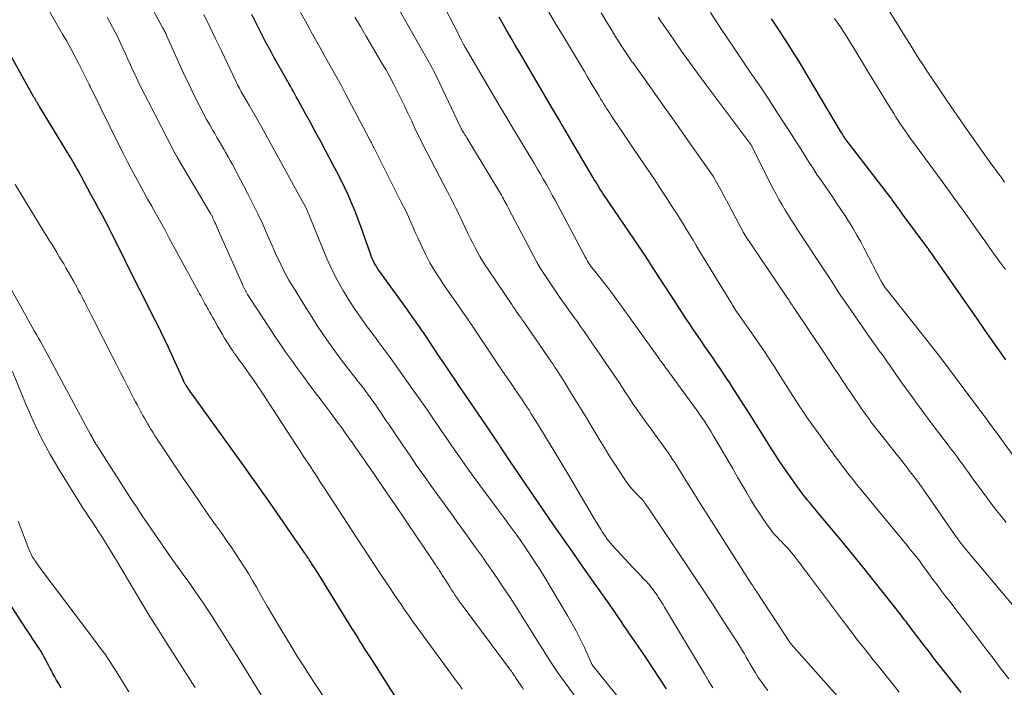
# Model space of a CAD drawing. Units: feet. Extents: x 1920000 to 1925000, y 496071 to 500012.
# Drawn here: x 1920913 to 1921046, y 496764 to 496854 of the extents above; entities that cross this region are included whole.
import ezdxf

# ---------------------------------------------------------------- set-up
doc = ezdxf.new("R2010")
doc.units = ezdxf.units.FT
doc.header["$LTSCALE"] = 100
doc.header["$MEASUREMENT"] = 0
doc.layers.add('CONTOUR INDEX', color=32, linetype='Continuous', lineweight=25)
doc.layers.add('CONTOUR INTERMEDIATE', color=40, linetype='Continuous', lineweight=15)

msp = doc.modelspace()

# ---------------------------------------------------------------- linework, layer by layer
at = {"layer": 'CONTOUR INDEX', "flags": 128}
for points, elevation in [([(1921000.39, 496763.7), (1920999.45, 496765.16), (1920998.5, 496766.6), (1920997.53, 496768.04), (1920996.55, 496769.47), (1920995.3, 496771.27), (1920994.93, 496771.8), (1920994.57, 496772.32), (1920994.22, 496772.85), (1920993.86, 496773.37), (1920993.51, 496773.9), (1920993.15, 496774.42), (1920992.78, 496774.94), (1920992.42, 496775.47), (1920992.37, 496775.53), (1920991.98, 496776.09), (1920991.59, 496776.64), (1920991.2, 496777.19), (1920990.81, 496777.74), (1920988.97, 496780.33), (1920987.67, 496782.18), (1920986.37, 496784.03), (1920985.08, 496785.89), (1920983.8, 496787.76), (1920979.24, 496794.42), (1920979.09, 496794.65), (1920978.94, 496794.87), (1920978.79, 496795.1), (1920978.64, 496795.32), (1920978.53, 496795.49), (1920978.44, 496795.64), (1920978.35, 496795.78), (1920978.26, 496795.92), (1920978.17, 496796.06), (1920978.08, 496796.2), (1920977.99, 496796.34), (1920977.9, 496796.48), (1920977.8, 496796.62), (1920977.79, 496796.64), (1920977.68, 496796.79), (1920977.58, 496796.94), (1920977.48, 496797.09), (1920977.38, 496797.24), (1920975.8, 496799.55), (1920974.92, 496800.86), (1920974.03, 496802.16), (1920973.14, 496803.47), (1920972.25, 496804.78), (1920971.91, 496805.27), (1920971.08, 496806.51), (1920970.24, 496807.74), (1920969.41, 496808.98), (1920968.58, 496810.22), (1920967.45, 496811.92), (1920967.19, 496812.31), (1920966.92, 496812.69), (1920966.66, 496813.08), (1920966.39, 496813.47), (1920966.12, 496813.85), (1920965.85, 496814.23), (1920965.57, 496814.61), (1920965.3, 496814.99), (1920961.48, 496820.24), (1920961.29, 496820.51), (1920961.12, 496820.79), (1920960.95, 496821.08), (1920960.79, 496821.37), (1920960.65, 496821.67), (1920960.52, 496821.97), (1920960.39, 496822.27), (1920960.28, 496822.58), (1920958.97, 496826.29), (1920958.57, 496827.37), (1920958.15, 496828.45), (1920957.71, 496829.51), (1920957.24, 496830.56), (1920956.75, 496831.6), (1920956.24, 496832.64), (1920955.72, 496833.67), (1920955.19, 496834.69), (1920954.22, 496836.5), (1920953.53, 496837.79), (1920952.84, 496839.07), (1920952.14, 496840.36), (1920951.44, 496841.64), (1920950.43, 496843.49), (1920950.23, 496843.85), (1920950.03, 496844.21), (1920949.83, 496844.57), (1920949.63, 496844.92), (1920949.42, 496845.28), (1920949.22, 496845.64), (1920949.02, 496846), (1920948.81, 496846.36), (1920947.19, 496849.23), (1920946.8, 496849.94), (1920946.41, 496850.65), (1920946.03, 496851.37), (1920945.66, 496852.08), (1920945.29, 496852.81), (1920944.93, 496853.53), (1920944.56, 496854.25), (1920944.2, 496854.97)], 860), ([(1921040.31, 496763.19), (1921039.22, 496764.55), (1921038.13, 496765.91), (1921037.42, 496766.81), (1921036.7, 496767.73), (1921035.99, 496768.65), (1921035.28, 496769.57), (1921034.57, 496770.5), (1921033.5, 496771.92), (1921033.33, 496772.14), (1921033.16, 496772.35), (1921033, 496772.57), (1921032.83, 496772.79), (1921032.66, 496773.01), (1921032.49, 496773.23), (1921032.33, 496773.44), (1921032.16, 496773.66), (1921028.51, 496778.27), (1921027.15, 496779.98), (1921025.78, 496781.68), (1921024.39, 496783.37), (1921023, 496785.05), (1921020.84, 496787.62), (1921020.52, 496788.01), (1921020.19, 496788.4), (1921019.87, 496788.79), (1921019.55, 496789.18), (1921019.23, 496789.58), (1921018.91, 496789.98), (1921018.61, 496790.38), (1921018.31, 496790.79), (1921017.35, 496792.13), (1921016.59, 496793.22), (1921015.84, 496794.31), (1921015.11, 496795.42), (1921014.39, 496796.54), (1921014.15, 496796.93), (1921013.32, 496798.24), (1921012.49, 496799.56), (1921011.65, 496800.87), (1921010.82, 496802.18), (1921009.28, 496804.6), (1921008.94, 496805.12), (1921008.6, 496805.64), (1921008.26, 496806.15), (1921007.92, 496806.67), (1921007.57, 496807.18), (1921007.22, 496807.7), (1921006.87, 496808.21), (1921006.52, 496808.72), (1921005.59, 496810.06), (1921005.07, 496810.81), (1921004.56, 496811.55), (1921004.06, 496812.3), (1921003.55, 496813.05), (1921003.05, 496813.8), (1921002.55, 496814.56), (1921002.05, 496815.31), (1921001.56, 496816.07), (1920998.08, 496821.43), (1920997.9, 496821.71), (1920997.72, 496821.98), (1920997.54, 496822.25), (1920997.36, 496822.53), (1920997.18, 496822.8), (1920997, 496823.07), (1920996.81, 496823.34), (1920996.63, 496823.61), (1920991.98, 496830.46), (1920991.77, 496830.77), (1920991.57, 496831.07), (1920991.37, 496831.39), (1920991.18, 496831.7), (1920990.99, 496832.01), (1920990.79, 496832.33), (1920990.6, 496832.64), (1920990.42, 496832.96), (1920987.11, 496838.57), (1920986.99, 496838.77), (1920986.86, 496838.98), (1920986.74, 496839.19), (1920986.62, 496839.4), (1920986.49, 496839.6), (1920986.37, 496839.81), (1920986.25, 496840.02), (1920986.12, 496840.23), (1920985.83, 496840.71), (1920985.57, 496841.16), (1920985.3, 496841.62), (1920985.03, 496842.07), (1920984.77, 496842.52), (1920981.1, 496848.79), (1920980.5, 496849.82), (1920979.9, 496850.84), (1920979.3, 496851.87), (1920978.7, 496852.89), (1920977.7, 496854.62)], 880), ([(1921046.35, 496808.24), (1921045.39, 496809.61), (1921044.43, 496810.99), (1921043.47, 496812.36), (1921042.52, 496813.73), (1921037.92, 496820.33), (1921037.65, 496820.72), (1921037.38, 496821.11), (1921037.11, 496821.5), (1921036.83, 496821.88), (1921036.45, 496822.42), (1921036.37, 496822.54), (1921036.29, 496822.66), (1921036.2, 496822.78), (1921036.12, 496822.9), (1921036.03, 496823.01), (1921035.94, 496823.13), (1921035.86, 496823.25), (1921035.77, 496823.36), (1921032.37, 496827.98), (1921032.13, 496828.31), (1921031.89, 496828.64), (1921031.65, 496828.97), (1921031.4, 496829.3), (1921030.94, 496829.92), (1921030.93, 496829.94), (1921030.92, 496829.96), (1921030.91, 496829.97), (1921030.89, 496829.99), (1921030.84, 496830.08), (1921030.78, 496830.17), (1921024.55, 496838.24), (1921024.49, 496838.32), (1921024.35, 496838.55), (1921024.29, 496838.65), (1921024.23, 496838.76), (1921024.16, 496838.86), (1921024.1, 496838.97), (1921018.68, 496848.07), (1921018.12, 496849), (1921017.55, 496849.91), (1921016.97, 496850.82), (1921016.38, 496851.73), (1921015.79, 496852.63), (1921015.19, 496853.53), (1921014.59, 496854.42)], 900), ([(1920963.84, 496762.32), (1920962.7, 496764.12), (1920960.53, 496767.52), (1920960.18, 496768.07), (1920959.83, 496768.62), (1920959.48, 496769.16), (1920959.13, 496769.71), (1920958.79, 496770.26), (1920958.45, 496770.81), (1920958.1, 496771.36), (1920957.76, 496771.91), (1920954.14, 496777.79), (1920953.82, 496778.3), (1920953.51, 496778.8), (1920953.19, 496779.3), (1920952.87, 496779.8), (1920952.48, 496780.4), (1920952.35, 496780.6), (1920952.22, 496780.79), (1920952.1, 496780.98), (1920951.97, 496781.18), (1920951.86, 496781.34), (1920951.79, 496781.45), (1920951.71, 496781.57), (1920951.64, 496781.68), (1920951.56, 496781.79), (1920951.49, 496781.9), (1920951.41, 496782.01), (1920951.34, 496782.13), (1920951.26, 496782.24), (1920946.22, 496789.5), (1920945.51, 496790.52), (1920944.79, 496791.54), (1920944.07, 496792.55), (1920943.34, 496793.57), (1920936.1, 496803.61), (1920935.95, 496803.82), (1920935.8, 496804.03), (1920935.66, 496804.24), (1920935.51, 496804.45), (1920935.3, 496804.74), (1920935.26, 496804.81), (1920935.21, 496804.88), (1920935.17, 496804.95), (1920935.14, 496805.02), (1920935.09, 496805.11), (1920935.05, 496805.19), (1920935.01, 496805.27), (1920934.97, 496805.35), (1920932.9, 496809.9), (1920932.42, 496810.94), (1920931.92, 496811.98), (1920931.42, 496813.01), (1920930.9, 496814.03), (1920930.38, 496815.06), (1920929.86, 496816.08), (1920929.34, 496817.11), (1920928.82, 496818.13), (1920925.26, 496825.27), (1920925.21, 496825.36), (1920925.16, 496825.46), (1920925.11, 496825.56), (1920925.06, 496825.66), (1920925.01, 496825.76), (1920924.96, 496825.85), (1920924.91, 496825.95), (1920924.86, 496826.05), (1920923.95, 496827.76), (1920923.44, 496828.72), (1920922.92, 496829.67), (1920922.41, 496830.62), (1920921.9, 496831.58), (1920920.66, 496833.85), (1920920.49, 496834.16), (1920920.32, 496834.47), (1920920.14, 496834.78), (1920919.97, 496835.09), (1920919.79, 496835.4), (1920919.61, 496835.71), (1920919.43, 496836.01), (1920919.24, 496836.32), (1920915.44, 496842.54), (1920915.34, 496842.7), (1920915.24, 496842.86), (1920915.15, 496843.02), (1920915.05, 496843.18), (1920914.96, 496843.34), (1920914.87, 496843.5), (1920914.78, 496843.66), (1920914.68, 496843.82), (1920911.25, 496849.97)], 840), ([(1920918.38, 496763.79), (1920918, 496764.44), (1920917.75, 496764.89), (1920917.5, 496765.33), (1920917.26, 496765.78), (1920917.02, 496766.22), (1920916.88, 496766.47), (1920916.71, 496766.8), (1920916.54, 496767.12), (1920916.37, 496767.45), (1920916.2, 496767.77), (1920916.04, 496768.07), (1920915.94, 496768.25), (1920915.85, 496768.42), (1920915.75, 496768.59), (1920915.64, 496768.76), (1920915.54, 496768.93), (1920915.43, 496769.1), (1920915.32, 496769.27), (1920915.21, 496769.43), (1920914.84, 496769.97), (1920914.55, 496770.41), (1920914.26, 496770.85), (1920913.97, 496771.28), (1920913.68, 496771.72), (1920910.68, 496776.31)], 820)]:
    msp.add_lwpolyline(points, dxfattribs=dict(at, elevation=elevation))
at = {"layer": 'CONTOUR INTERMEDIATE', "flags": 128}
for points, elevation in [([(1920972.71, 496763.63), (1920972.36, 496764.13), (1920972, 496764.62), (1920966.61, 496772), (1920966.25, 496772.5), (1920965.88, 496773.01), (1920965.52, 496773.52), (1920965.16, 496774.03), (1920964.81, 496774.54), (1920964.46, 496775.05), (1920964.11, 496775.57), (1920963.76, 496776.08), (1920962.61, 496777.79), (1920961.7, 496779.16), (1920960.78, 496780.53), (1920959.87, 496781.91), (1920958.97, 496783.29), (1920954.67, 496789.87), (1920954.09, 496790.75), (1920953.52, 496791.63), (1920952.94, 496792.52), (1920952.37, 496793.4), (1920952.27, 496793.56), (1920951.75, 496794.37), (1920951.22, 496795.17), (1920950.7, 496795.98), (1920950.17, 496796.78), (1920945.36, 496804.13), (1920944.89, 496804.83), (1920944.42, 496805.53), (1920943.93, 496806.22), (1920943.44, 496806.91), (1920942.88, 496807.69), (1920942.67, 496807.98), (1920942.45, 496808.28), (1920942.24, 496808.57), (1920942.03, 496808.86), (1920941.81, 496809.16), (1920941.61, 496809.46), (1920941.4, 496809.76), (1920941.21, 496810.06), (1920940.9, 496810.55), (1920940.56, 496811.1), (1920940.22, 496811.66), (1920939.9, 496812.22), (1920939.57, 496812.78), (1920939.1, 496813.63), (1920938.89, 496814), (1920938.68, 496814.37), (1920938.47, 496814.74), (1920938.27, 496815.11), (1920938.15, 496815.31), (1920938, 496815.58), (1920937.85, 496815.84), (1920937.71, 496816.11), (1920937.56, 496816.37), (1920937.41, 496816.64), (1920937.27, 496816.91), (1920937.12, 496817.17), (1920936.98, 496817.44), (1920933.01, 496824.73), (1920932.44, 496825.78), (1920931.86, 496826.83), (1920931.28, 496827.88), (1920930.69, 496828.92), (1920930.64, 496829.02), (1920930.08, 496830.01), (1920929.53, 496831.01), (1920928.98, 496832.01), (1920928.43, 496833.02), (1920927.89, 496834.02), (1920927.36, 496835.03), (1920926.85, 496836.05), (1920926.33, 496837.07), (1920922.35, 496845.14), (1920922.32, 496845.19), (1920922.3, 496845.23), (1920922.28, 496845.28), (1920922.25, 496845.33), (1920922.23, 496845.37), (1920922.2, 496845.42), (1920922.18, 496845.47), (1920922.16, 496845.51), (1920920.7, 496848.4), (1920920.45, 496848.9), (1920920.19, 496849.4), (1920919.93, 496849.89), (1920919.66, 496850.39), (1920919.4, 496850.88), (1920919.12, 496851.37), (1920918.85, 496851.85), (1920918.57, 496852.34), (1920914.15, 496860.02)], 844), ([(1920991.17, 496758.32), (1920986.19, 496765.14), (1920985.8, 496765.67), (1920985.43, 496766.21), (1920985.07, 496766.76), (1920984.71, 496767.31), (1920984.36, 496767.87), (1920984.01, 496768.42), (1920983.66, 496768.98), (1920983.31, 496769.53), (1920980.36, 496774.22), (1920979.69, 496775.28), (1920979.01, 496776.32), (1920978.32, 496777.36), (1920977.62, 496778.4), (1920976.72, 496779.71), (1920976.46, 496780.08), (1920976.2, 496780.45), (1920975.95, 496780.82), (1920975.69, 496781.19), (1920975.43, 496781.56), (1920975.17, 496781.93), (1920974.9, 496782.29), (1920974.64, 496782.66), (1920973.93, 496783.64), (1920973.31, 496784.49), (1920972.69, 496785.35), (1920972.07, 496786.2), (1920971.46, 496787.06), (1920968.45, 496791.24), (1920967.49, 496792.59), (1920966.53, 496793.95), (1920965.59, 496795.31), (1920964.65, 496796.68), (1920963.52, 496798.34), (1920963.15, 496798.88), (1920962.79, 496799.42), (1920962.42, 496799.96), (1920962.06, 496800.5), (1920961.67, 496801.09), (1920961.5, 496801.34), (1920961.33, 496801.59), (1920961.16, 496801.84), (1920961, 496802.09), (1920960.82, 496802.34), (1920960.65, 496802.58), (1920960.48, 496802.83), (1920960.3, 496803.07), (1920959.93, 496803.58), (1920959.64, 496803.96), (1920959.36, 496804.34), (1920959.07, 496804.72), (1920958.77, 496805.09), (1920958.48, 496805.46), (1920958.18, 496805.83), (1920957.89, 496806.2), (1920957.6, 496806.57), (1920956.96, 496807.4), (1920956.35, 496808.19), (1920955.76, 496808.99), (1920955.18, 496809.8), (1920954.6, 496810.62), (1920954.37, 496810.96), (1920953.69, 496811.95), (1920953.02, 496812.95), (1920952.37, 496813.96), (1920951.73, 496814.98), (1920949.61, 496818.39), (1920949.22, 496819.04), (1920948.85, 496819.7), (1920948.5, 496820.37), (1920948.16, 496821.04), (1920947.84, 496821.73), (1920947.52, 496822.41), (1920947.21, 496823.1), (1920946.9, 496823.8), (1920946.29, 496825.21), (1920945.67, 496826.6), (1920945.02, 496827.99), (1920944.35, 496829.36), (1920943.65, 496830.71), (1920941.56, 496834.68), (1920941.27, 496835.21), (1920940.99, 496835.74), (1920940.69, 496836.26), (1920940.39, 496836.78), (1920940.09, 496837.3), (1920939.78, 496837.82), (1920939.48, 496838.34), (1920939.18, 496838.86), (1920938.92, 496839.3), (1920938.5, 496840.05), (1920938.08, 496840.79), (1920937.67, 496841.55), (1920937.28, 496842.3), (1920937.07, 496842.7), (1920936.59, 496843.66), (1920936.11, 496844.62), (1920935.65, 496845.59), (1920935.19, 496846.57), (1920932.65, 496852.15), (1920932.59, 496852.29), (1920932.53, 496852.43), (1920932.46, 496852.57), (1920932.4, 496852.71), (1920932.33, 496852.84), (1920932.26, 496852.98), (1920932.19, 496853.11), (1920932.12, 496853.25), (1920928.89, 496859.21)], 852), ([(1921046.17, 496832.3), (1921045.89, 496832.69), (1921045.61, 496833.08), (1921045.32, 496833.47), (1921045.04, 496833.86), (1921044.76, 496834.25), (1921044.48, 496834.64), (1921042.37, 496837.57), (1921041.05, 496839.44), (1921039.74, 496841.31), (1921038.45, 496843.2), (1921037.17, 496845.09), (1921035.74, 496847.24), (1921035.18, 496848.1), (1921034.62, 496848.96), (1921034.06, 496849.82), (1921033.52, 496850.7), (1921032.97, 496851.57), (1921032.43, 496852.44), (1921031.89, 496853.32), (1921031.35, 496854.19), (1921028.2, 496859.29)], 908), ([(1921025.7, 496760.28), (1921017.27, 496769.72), (1921017.23, 496769.78), (1921012.58, 496776.86), (1921012.52, 496776.96), (1921012.45, 496777.06), (1921012.39, 496777.15), (1921012.32, 496777.25), (1921012.26, 496777.35), (1921012.2, 496777.44), (1921012.13, 496777.54), (1921012.07, 496777.64), (1921012.02, 496777.71), (1921011.94, 496777.84), (1921011.85, 496777.97), (1921011.77, 496778.1), (1921011.68, 496778.23), (1921007.12, 496785.38), (1921006.08, 496787.01), (1921005.05, 496788.65), (1921004.02, 496790.28), (1921002.99, 496791.92), (1921001.49, 496794.32), (1921001.21, 496794.76), (1921000.93, 496795.19), (1921000.63, 496795.62), (1921000.34, 496796.04), (1921000.03, 496796.46), (1920999.73, 496796.88), (1920999.42, 496797.29), (1920999.11, 496797.71), (1920998.16, 496799.01), (1920997.39, 496800.08), (1920996.62, 496801.16), (1920995.88, 496802.25), (1920995.15, 496803.35), (1920994.84, 496803.81), (1920993.96, 496805.15), (1920993.07, 496806.48), (1920992.17, 496807.8), (1920991.27, 496809.12), (1920989.97, 496811.01), (1920989.56, 496811.6), (1920989.15, 496812.19), (1920988.73, 496812.77), (1920988.32, 496813.36), (1920987.9, 496813.94), (1920987.48, 496814.52), (1920987.07, 496815.1), (1920986.65, 496815.69), (1920986.04, 496816.53), (1920985.48, 496817.34), (1920984.92, 496818.15), (1920984.38, 496818.96), (1920983.85, 496819.79), (1920983.33, 496820.62), (1920982.83, 496821.46), (1920982.35, 496822.32), (1920981.89, 496823.18), (1920979.04, 496828.64), (1920978.92, 496828.88), (1920978.79, 496829.12), (1920978.67, 496829.35), (1920978.54, 496829.59), (1920978.41, 496829.82), (1920978.28, 496830.05), (1920978.15, 496830.28), (1920978.01, 496830.51), (1920973.33, 496838.27), (1920973.22, 496838.46), (1920973.1, 496838.64), (1920972.99, 496838.82), (1920972.88, 496839.01), (1920972.74, 496839.23), (1920972.7, 496839.3), (1920972.66, 496839.38), (1920972.62, 496839.45), (1920972.58, 496839.53), (1920972.54, 496839.6), (1920972.5, 496839.68), (1920972.47, 496839.76), (1920972.43, 496839.83), (1920969.27, 496846.51), (1920969.07, 496846.91), (1920968.87, 496847.31), (1920968.66, 496847.7), (1920968.45, 496848.09), (1920963.39, 496857)], 872), ([(1921031.92, 496763.24), (1921031.22, 496764.12), (1921030.51, 496765), (1921029.8, 496765.89), (1921029.09, 496766.77), (1921028.38, 496767.64), (1921027.33, 496768.97), (1921026.28, 496770.3), (1921025.25, 496771.64), (1921024.23, 496772.99), (1921019.77, 496778.94), (1921019.39, 496779.45), (1921019, 496779.96), (1921018.62, 496780.47), (1921018.23, 496780.98), (1921017.8, 496781.54), (1921017.63, 496781.76), (1921017.45, 496781.98), (1921017.27, 496782.2), (1921017.09, 496782.42), (1921017.01, 496782.52), (1921016.86, 496782.68), (1921016.72, 496782.85), (1921016.57, 496783), (1921016.41, 496783.16), (1921016.25, 496783.32), (1921016.1, 496783.47), (1921015.95, 496783.63), (1921015.79, 496783.79), (1921015.41, 496784.18), (1921015.08, 496784.55), (1921014.76, 496784.92), (1921014.46, 496785.31), (1921014.17, 496785.71), (1921013.53, 496786.64), (1921012.94, 496787.52), (1921012.36, 496788.4), (1921011.81, 496789.3), (1921011.27, 496790.21), (1921010.82, 496790.98), (1921010.06, 496792.28), (1921009.31, 496793.58), (1921008.55, 496794.88), (1921007.79, 496796.18), (1921006.72, 496797.99), (1921006.43, 496798.48), (1921006.13, 496798.97), (1921005.82, 496799.46), (1921005.51, 496799.94), (1921005.18, 496800.42), (1921004.86, 496800.89), (1921004.53, 496801.36), (1921004.19, 496801.83), (1921000.78, 496806.47), (1921000.54, 496806.8), (1921000.3, 496807.13), (1921000.06, 496807.46), (1920999.82, 496807.79), (1920999.58, 496808.12), (1920999.34, 496808.45), (1920999.1, 496808.78), (1920998.87, 496809.11), (1920995.65, 496813.62), (1920995.25, 496814.19), (1920994.84, 496814.75), (1920994.44, 496815.31), (1920994.03, 496815.87), (1920993.62, 496816.42), (1920993.21, 496816.97), (1920992.79, 496817.52), (1920992.37, 496818.07), (1920990.49, 496820.45), (1920990.4, 496820.56), (1920990.31, 496820.67), (1920990.22, 496820.79), (1920990.14, 496820.9), (1920989.99, 496821.09), (1920989.97, 496821.11), (1920989.96, 496821.13), (1920989.95, 496821.15), (1920989.93, 496821.17), (1920989.89, 496821.25), (1920989.87, 496821.27), (1920989.86, 496821.29), (1920989.85, 496821.31), (1920989.84, 496821.33), (1920989.7, 496821.59), (1920989.62, 496821.74), (1920989.54, 496821.89), (1920989.46, 496822.04), (1920989.38, 496822.19), (1920985.29, 496829.84), (1920984.9, 496830.55), (1920984.51, 496831.26), (1920984.12, 496831.96), (1920983.72, 496832.66), (1920983.32, 496833.36), (1920982.91, 496834.05), (1920982.49, 496834.75), (1920982.08, 496835.44), (1920981.24, 496836.83), (1920980.4, 496838.21), (1920979.57, 496839.6), (1920978.74, 496840.99), (1920977.91, 496842.38), (1920973.4, 496850.03), (1920973.34, 496850.14), (1920973.27, 496850.26), (1920973.2, 496850.37), (1920973.14, 496850.49), (1920973.08, 496850.6), (1920973.01, 496850.72), (1920972.95, 496850.83), (1920972.89, 496850.95), (1920972.81, 496851.1), (1920972.71, 496851.29), (1920972.61, 496851.48), (1920972.51, 496851.67), (1920972.41, 496851.86), (1920969.47, 496857.61)], 876), ([(1920981.02, 496763.6), (1920980.81, 496763.92), (1920980.6, 496764.24), (1920980.39, 496764.56), (1920980.02, 496765.1), (1920979.99, 496765.15), (1920979.96, 496765.2), (1920979.92, 496765.25), (1920979.89, 496765.3), (1920979.86, 496765.35), (1920979.83, 496765.4), (1920979.79, 496765.45), (1920979.76, 496765.5), (1920979.6, 496765.74), (1920979.49, 496765.91), (1920979.37, 496766.08), (1920979.25, 496766.24), (1920979.13, 496766.4), (1920972.82, 496774.84), (1920972.55, 496775.21), (1920972.29, 496775.58), (1920972.03, 496775.96), (1920971.77, 496776.34), (1920971.52, 496776.72), (1920971.27, 496777.11), (1920971.02, 496777.49), (1920970.78, 496777.88), (1920970.4, 496778.49), (1920970.21, 496778.79), (1920970.01, 496779.09), (1920969.82, 496779.38), (1920969.62, 496779.68), (1920969.43, 496779.97), (1920969.23, 496780.27), (1920969.03, 496780.57), (1920968.84, 496780.86), (1920966.43, 496784.45), (1920965.02, 496786.53), (1920963.61, 496788.62), (1920962.19, 496790.69), (1920960.76, 496792.76), (1920958.71, 496795.72), (1920958.25, 496796.38), (1920957.78, 496797.04), (1920957.32, 496797.7), (1920956.85, 496798.36), (1920956.38, 496799.02), (1920955.9, 496799.67), (1920955.42, 496800.32), (1920954.94, 496800.97), (1920953.6, 496802.76), (1920952.79, 496803.83), (1920951.99, 496804.91), (1920951.19, 496805.98), (1920950.39, 496807.06), (1920949.61, 496808.14), (1920948.83, 496809.23), (1920948.07, 496810.33), (1920947.32, 496811.44), (1920943.96, 496816.53), (1920943.79, 496816.8), (1920943.62, 496817.08), (1920943.46, 496817.36), (1920943.3, 496817.65), (1920943.15, 496817.93), (1920943.01, 496818.23), (1920942.87, 496818.52), (1920942.74, 496818.82), (1920939.51, 496826.13), (1920939.41, 496826.36), (1920939.31, 496826.6), (1920939.21, 496826.83), (1920939.1, 496827.06), (1920938.98, 496827.34), (1920938.94, 496827.43), (1920938.9, 496827.52), (1920938.85, 496827.61), (1920938.81, 496827.71), (1920938.76, 496827.8), (1920938.71, 496827.89), (1920938.66, 496827.98), (1920938.61, 496828.06), (1920934.13, 496835.59), (1920934.07, 496835.69), (1920934.02, 496835.79), (1920933.96, 496835.88), (1920933.91, 496835.98), (1920933.85, 496836.08), (1920933.8, 496836.18), (1920933.74, 496836.28), (1920933.69, 496836.38), (1920930.19, 496843.15), (1920929.7, 496844.1), (1920929.22, 496845.06), (1920928.76, 496846.02), (1920928.3, 496846.99), (1920928.1, 496847.43), (1920927.75, 496848.18), (1920927.41, 496848.93), (1920927.07, 496849.67), (1920926.73, 496850.42), (1920926.68, 496850.52), (1920926.36, 496851.22), (1920926.03, 496851.91), (1920925.68, 496852.6), (1920925.33, 496853.28), (1920924.96, 496853.96), (1920924.59, 496854.63)], 848), ([(1920997.46, 496758.1), (1920990.46, 496766.77), (1920990.42, 496766.82), (1920990.38, 496766.87), (1920990.35, 496766.92), (1920990.32, 496766.98), (1920990.27, 496767.05), (1920990.26, 496767.06), (1920990.25, 496767.08), (1920990.24, 496767.1), (1920990.23, 496767.12), (1920989.25, 496769.28), (1920988.73, 496770.37), (1920988.19, 496771.45), (1920987.61, 496772.51), (1920987.01, 496773.55), (1920984.49, 496777.78), (1920983.88, 496778.79), (1920983.25, 496779.79), (1920982.61, 496780.79), (1920981.96, 496781.78), (1920981.65, 496782.23), (1920981.14, 496782.99), (1920980.63, 496783.74), (1920980.1, 496784.48), (1920979.57, 496785.22), (1920979.04, 496785.96), (1920978.5, 496786.7), (1920977.95, 496787.43), (1920977.41, 496788.16), (1920976.53, 496789.33), (1920975.55, 496790.65), (1920974.57, 496791.97), (1920973.62, 496793.31), (1920972.66, 496794.65), (1920971.27, 496796.64), (1920970.6, 496797.59), (1920969.94, 496798.54), (1920969.29, 496799.5), (1920968.63, 496800.46), (1920967.98, 496801.41), (1920967.32, 496802.37), (1920966.65, 496803.32), (1920965.98, 496804.27), (1920962.95, 496808.54), (1920962.69, 496808.91), (1920962.42, 496809.28), (1920962.15, 496809.65), (1920961.87, 496810.01), (1920961.6, 496810.38), (1920961.32, 496810.74), (1920961.05, 496811.11), (1920960.77, 496811.47), (1920959.7, 496812.9), (1920958.91, 496814), (1920958.14, 496815.11), (1920957.41, 496816.25), (1920956.7, 496817.4), (1920956.55, 496817.66), (1920955.82, 496818.97), (1920955.13, 496820.3), (1920954.5, 496821.66), (1920953.91, 496823.03), (1920952.07, 496827.58), (1920952.01, 496827.74), (1920951.94, 496827.9), (1920951.88, 496828.06), (1920951.81, 496828.22), (1920951.74, 496828.37), (1920951.67, 496828.53), (1920951.59, 496828.69), (1920951.52, 496828.84), (1920951.24, 496829.36), (1920951.02, 496829.77), (1920950.8, 496830.18), (1920950.58, 496830.59), (1920950.36, 496831), (1920946.05, 496838.8), (1920945.51, 496839.76), (1920944.97, 496840.72), (1920944.43, 496841.68), (1920943.87, 496842.63), (1920943.03, 496844.07), (1920942.9, 496844.3), (1920942.76, 496844.53), (1920942.64, 496844.77), (1920942.51, 496845), (1920942.38, 496845.24), (1920942.26, 496845.48), (1920942.14, 496845.72), (1920942.03, 496845.96), (1920940.08, 496850.07), (1920939.3, 496851.71), (1920938.52, 496853.34), (1920937.72, 496854.98)], 856), ([(1921006.64, 496763.84), (1921006.09, 496764.79), (1921005.54, 496765.73), (1921000.12, 496774.76), (1920999.91, 496775.1), (1920999.7, 496775.44), (1920999.48, 496775.78), (1920999.27, 496776.12), (1920999.16, 496776.29), (1920998.99, 496776.54), (1920998.82, 496776.79), (1920998.64, 496777.04), (1920998.46, 496777.29), (1920998.27, 496777.52), (1920998.07, 496777.76), (1920997.87, 496777.98), (1920997.66, 496778.21), (1920997.32, 496778.55), (1920996.94, 496778.95), (1920996.57, 496779.34), (1920996.19, 496779.74), (1920995.81, 496780.13), (1920993.64, 496782.45), (1920993.37, 496782.74), (1920993.1, 496783.04), (1920992.85, 496783.35), (1920992.6, 496783.66), (1920992.36, 496783.98), (1920992.12, 496784.31), (1920991.89, 496784.64), (1920991.67, 496784.97), (1920991.51, 496785.23), (1920991.21, 496785.7), (1920990.92, 496786.18), (1920990.63, 496786.65), (1920990.34, 496787.13), (1920987.28, 496792.34), (1920986.33, 496793.94), (1920985.38, 496795.53), (1920984.41, 496797.12), (1920983.44, 496798.71), (1920982.05, 496800.94), (1920981.76, 496801.4), (1920981.46, 496801.86), (1920981.16, 496802.31), (1920980.86, 496802.77), (1920980.55, 496803.21), (1920980.25, 496803.66), (1920979.94, 496804.11), (1920979.63, 496804.56), (1920978.79, 496805.8), (1920978.07, 496806.86), (1920977.34, 496807.93), (1920976.62, 496809), (1920975.9, 496810.08), (1920975.53, 496810.63), (1920974.63, 496811.98), (1920973.72, 496813.33), (1920972.8, 496814.67), (1920971.88, 496816), (1920970.58, 496817.87), (1920970.18, 496818.45), (1920969.79, 496819.03), (1920969.41, 496819.61), (1920969.03, 496820.2), (1920968.66, 496820.79), (1920968.31, 496821.39), (1920967.98, 496822.01), (1920967.67, 496822.64), (1920967, 496824.06), (1920966.68, 496824.76), (1920966.35, 496825.46), (1920966.04, 496826.17), (1920965.73, 496826.88), (1920965.41, 496827.59), (1920965.09, 496828.3), (1920964.75, 496828.99), (1920964.41, 496829.69), (1920960.73, 496836.97), (1920960.65, 496837.13), (1920960.57, 496837.28), (1920960.49, 496837.44), (1920960.41, 496837.6), (1920960.33, 496837.75), (1920960.24, 496837.91), (1920960.16, 496838.07), (1920960.08, 496838.22), (1920956.9, 496844.26), (1920956.34, 496845.32), (1920955.77, 496846.37), (1920955.19, 496847.42), (1920954.6, 496848.46), (1920954.01, 496849.5), (1920953.42, 496850.55), (1920952.84, 496851.59), (1920952.25, 496852.63), (1920952.1, 496852.9), (1920951.45, 496854.08), (1920950.81, 496855.26)], 864), ([(1921014.11, 496763.48), (1921013.66, 496764.05), (1921013.23, 496764.64), (1921012.82, 496765.24), (1921012.43, 496765.86), (1921012.2, 496766.24), (1921011.94, 496766.68), (1921011.68, 496767.11), (1921011.43, 496767.55), (1921011.18, 496767.99), (1921010.93, 496768.43), (1921010.67, 496768.86), (1921010.4, 496769.29), (1921010.13, 496769.72), (1921008.02, 496772.99), (1921006.69, 496775.05), (1921005.34, 496777.1), (1921003.98, 496779.14), (1921002.62, 496781.18), (1920997.92, 496788.14), (1920997.83, 496788.27), (1920997.74, 496788.4), (1920997.66, 496788.53), (1920997.57, 496788.66), (1920997.5, 496788.77), (1920997.45, 496788.84), (1920997.4, 496788.92), (1920997.35, 496788.99), (1920997.3, 496789.07), (1920997.28, 496789.09), (1920997.24, 496789.15), (1920997.19, 496789.21), (1920997.14, 496789.27), (1920997.09, 496789.32), (1920997.04, 496789.38), (1920996.98, 496789.43), (1920996.93, 496789.48), (1920996.88, 496789.54), (1920996.18, 496790.25), (1920995.79, 496790.68), (1920995.41, 496791.11), (1920995.06, 496791.57), (1920994.73, 496792.04), (1920993.97, 496793.2), (1920993.28, 496794.26), (1920992.59, 496795.33), (1920991.92, 496796.4), (1920991.26, 496797.49), (1920990.18, 496799.28), (1920989.52, 496800.38), (1920988.86, 496801.47), (1920988.2, 496802.56), (1920987.53, 496803.65), (1920986.67, 496805.06), (1920986.43, 496805.44), (1920986.19, 496805.82), (1920985.95, 496806.19), (1920985.71, 496806.57), (1920985.46, 496806.94), (1920985.21, 496807.31), (1920984.96, 496807.68), (1920984.7, 496808.05), (1920981.04, 496813.36), (1920980.84, 496813.66), (1920980.63, 496813.95), (1920980.43, 496814.24), (1920980.23, 496814.53), (1920980.02, 496814.83), (1920979.82, 496815.12), (1920979.62, 496815.41), (1920979.42, 496815.71), (1920976.21, 496820.46), (1920975.83, 496821.04), (1920975.46, 496821.62), (1920975.11, 496822.21), (1920974.77, 496822.81), (1920974.45, 496823.42), (1920974.13, 496824.03), (1920973.83, 496824.64), (1920973.53, 496825.26), (1920972.43, 496827.61), (1920972.22, 496828.03), (1920972.02, 496828.46), (1920971.8, 496828.88), (1920971.59, 496829.3), (1920971.37, 496829.72), (1920971.15, 496830.14), (1920970.93, 496830.56), (1920970.72, 496830.98), (1920967.9, 496836.37), (1920967.37, 496837.4), (1920966.85, 496838.44), (1920966.35, 496839.48), (1920965.86, 496840.53), (1920965.82, 496840.63), (1920965.35, 496841.63), (1920964.88, 496842.63), (1920964.39, 496843.63), (1920963.9, 496844.62), (1920963.4, 496845.6), (1920962.88, 496846.57), (1920962.34, 496847.54), (1920961.79, 496848.5), (1920959.65, 496852.11), (1920958.91, 496853.36), (1920958.17, 496854.62)], 868), ([(1921046.76, 496765.05), (1921045.46, 496766.74), (1921044.63, 496767.84), (1921043.79, 496768.93), (1921042.95, 496770.03), (1921042.12, 496771.13), (1921041.29, 496772.23), (1921040.45, 496773.32), (1921039.61, 496774.41), (1921038.76, 496775.5), (1921038.15, 496776.28), (1921037.59, 496777.02), (1921037.03, 496777.76), (1921036.48, 496778.5), (1921035.94, 496779.25), (1921034.94, 496780.64), (1921034.9, 496780.7), (1921034.86, 496780.76), (1921034.82, 496780.82), (1921034.77, 496780.88), (1921034.73, 496780.94), (1921034.69, 496781), (1921034.64, 496781.06), (1921034.6, 496781.11), (1921034.53, 496781.2), (1921034.45, 496781.3), (1921034.37, 496781.4), (1921034.28, 496781.5), (1921034.2, 496781.6), (1921033.9, 496781.96), (1921033.67, 496782.24), (1921033.44, 496782.52), (1921033.21, 496782.8), (1921032.98, 496783.08), (1921026.32, 496791.18), (1921025.94, 496791.64), (1921025.56, 496792.11), (1921025.19, 496792.58), (1921024.81, 496793.06), (1921024.45, 496793.54), (1921024.08, 496794.02), (1921023.72, 496794.5), (1921023.36, 496794.99), (1921020.07, 496799.52), (1921019.83, 496799.86), (1921019.59, 496800.19), (1921019.36, 496800.53), (1921019.13, 496800.87), (1921018.9, 496801.21), (1921018.68, 496801.55), (1921018.45, 496801.89), (1921018.23, 496802.23), (1921015.53, 496806.46), (1921015.09, 496807.15), (1921014.65, 496807.84), (1921014.2, 496808.52), (1921013.74, 496809.21), (1921013.28, 496809.89), (1921012.82, 496810.57), (1921012.36, 496811.24), (1921011.89, 496811.91), (1921010.31, 496814.15), (1921010.17, 496814.36), (1921010.02, 496814.56), (1921009.88, 496814.77), (1921009.74, 496814.98), (1921009.61, 496815.19), (1921009.47, 496815.4), (1921009.34, 496815.62), (1921009.21, 496815.83), (1921004.87, 496822.97), (1921004.42, 496823.7), (1921003.98, 496824.43), (1921003.53, 496825.17), (1921003.09, 496825.9), (1921002.64, 496826.63), (1921002.19, 496827.36), (1921001.72, 496828.09), (1921001.26, 496828.81), (1921000.45, 496830.05), (1920999.58, 496831.38), (1920998.69, 496832.72), (1920997.81, 496834.04), (1920996.91, 496835.37), (1920992.9, 496841.3), (1920992.69, 496841.62), (1920992.48, 496841.94), (1920992.26, 496842.27), (1920992.06, 496842.6), (1920991.85, 496842.93), (1920991.65, 496843.26), (1920991.45, 496843.59), (1920991.25, 496843.93), (1920990.85, 496844.6), (1920990.45, 496845.26), (1920990.05, 496845.93), (1920989.65, 496846.6), (1920989.25, 496847.27), (1920986.42, 496851.99), (1920985.41, 496853.69), (1920984.4, 496855.4)], 884), ([(1921051.56, 496769.97), (1921040.79, 496782.76), (1921040.62, 496782.96), (1921040.46, 496783.17), (1921040.3, 496783.37), (1921040.14, 496783.58), (1921039.98, 496783.79), (1921039.83, 496784), (1921039.68, 496784.21), (1921039.53, 496784.42), (1921035.58, 496790.13), (1921035.25, 496790.6), (1921034.92, 496791.06), (1921034.59, 496791.51), (1921034.25, 496791.97), (1921033.91, 496792.42), (1921033.57, 496792.86), (1921033.22, 496793.31), (1921032.88, 496793.76), (1921028.93, 496798.76), (1921028.66, 496799.1), (1921028.39, 496799.45), (1921028.13, 496799.8), (1921027.87, 496800.15), (1921027.61, 496800.5), (1921027.35, 496800.86), (1921027.1, 496801.21), (1921026.85, 496801.57), (1921025.35, 496803.76), (1921024.92, 496804.4), (1921024.49, 496805.04), (1921024.06, 496805.69), (1921023.63, 496806.33), (1921023.2, 496806.97), (1921022.77, 496807.62), (1921022.34, 496808.26), (1921021.91, 496808.9), (1921017.69, 496815.23), (1921017.56, 496815.41), (1921017.44, 496815.6), (1921017.31, 496815.79), (1921017.19, 496815.97), (1921017.06, 496816.16), (1921016.94, 496816.34), (1921016.81, 496816.53), (1921016.69, 496816.71), (1921010.97, 496825.22), (1921010.93, 496825.28), (1921010.9, 496825.33), (1921010.86, 496825.38), (1921010.83, 496825.44), (1921010.8, 496825.49), (1921010.77, 496825.54), (1921010.74, 496825.6), (1921010.71, 496825.65), (1921009.78, 496827.42), (1921009.29, 496828.36), (1921008.79, 496829.29), (1921008.28, 496830.23), (1921007.78, 496831.16), (1921006.76, 496833.01), (1921006.75, 496833.02), (1921006.74, 496833.04), (1921006.73, 496833.06), (1921006.72, 496833.08), (1921003.96, 496837), (1921002.59, 496838.94), (1921001.22, 496840.88), (1920999.85, 496842.82), (1920998.47, 496844.75), (1920995.8, 496848.48), (1920995.75, 496848.55), (1920995.7, 496848.62), (1920995.66, 496848.69), (1920995.61, 496848.76), (1920994.96, 496849.71), (1920994.59, 496850.26), (1920994.23, 496850.81), (1920993.88, 496851.37), (1920993.53, 496851.93), (1920992.87, 496852.99), (1920992.2, 496854.09), (1920991.54, 496855.2)], 888), ([(1921046.4, 496786.23), (1921045.75, 496787.03), (1921045.1, 496787.83), (1921044.47, 496788.64), (1921043.85, 496789.47), (1921043.23, 496790.3), (1921041.68, 496792.45), (1921041.29, 496792.98), (1921040.91, 496793.51), (1921040.52, 496794.05), (1921040.14, 496794.58), (1921039.75, 496795.11), (1921039.36, 496795.64), (1921038.96, 496796.16), (1921038.56, 496796.68), (1921036.66, 496799.16), (1921036, 496800.03), (1921035.34, 496800.91), (1921034.69, 496801.78), (1921034.04, 496802.67), (1921034.01, 496802.71), (1921033.38, 496803.57), (1921032.76, 496804.44), (1921032.14, 496805.31), (1921031.53, 496806.18), (1921031.03, 496806.89), (1921030.67, 496807.41), (1921030.31, 496807.93), (1921029.94, 496808.44), (1921029.58, 496808.95), (1921029.21, 496809.46), (1921028.85, 496809.98), (1921028.48, 496810.49), (1921028.12, 496811.01), (1921024.48, 496816.24), (1921024.02, 496816.92), (1921023.57, 496817.59), (1921023.12, 496818.27), (1921022.68, 496818.96), (1921022.24, 496819.65), (1921021.79, 496820.33), (1921021.35, 496821.01), (1921020.9, 496821.7), (1921018.28, 496825.67), (1921017.82, 496826.37), (1921017.37, 496827.07), (1921016.92, 496827.78), (1921016.47, 496828.49), (1921016.04, 496829.21), (1921015.62, 496829.93), (1921015.22, 496830.67), (1921014.83, 496831.41), (1921011.95, 496837.14), (1921011.94, 496837.16), (1921011.93, 496837.18), (1921011.92, 496837.2), (1921011.9, 496837.22), (1921011.86, 496837.3), (1921011.84, 496837.32), (1921011.83, 496837.34), (1921011.82, 496837.36), (1921011.8, 496837.38), (1921005.7, 496845.53), (1921004.6, 496847.03), (1921003.5, 496848.52), (1921002.43, 496850.03), (1921001.36, 496851.55), (1920999.92, 496853.63), (1920999.58, 496854.12), (1920999.26, 496854.61)], 892), ([(1921048.07, 496794.31), (1921045.41, 496797.95), (1921045.07, 496798.41), (1921044.73, 496798.86), (1921044.4, 496799.32), (1921044.06, 496799.77), (1921043.72, 496800.23), (1921043.38, 496800.68), (1921043.04, 496801.14), (1921042.69, 496801.59), (1921037.21, 496808.91), (1921037.13, 496809.02), (1921037.04, 496809.13), (1921036.96, 496809.24), (1921036.87, 496809.35), (1921036.79, 496809.47), (1921036.7, 496809.58), (1921036.61, 496809.69), (1921036.53, 496809.8), (1921030.13, 496817.83), (1921030.04, 496817.95), (1921029.95, 496818.07), (1921029.86, 496818.2), (1921029.78, 496818.33), (1921029.69, 496818.46), (1921029.62, 496818.6), (1921029.54, 496818.73), (1921029.47, 496818.87), (1921027.18, 496823.3), (1921026.69, 496824.21), (1921026.19, 496825.11), (1921025.67, 496826), (1921025.13, 496826.88), (1921024.57, 496827.74), (1921024, 496828.61), (1921023.43, 496829.46), (1921022.85, 496830.32), (1921021.36, 496832.48), (1921020.77, 496833.34), (1921020.2, 496834.21), (1921019.63, 496835.09), (1921019.08, 496835.97), (1921018.52, 496836.85), (1921017.97, 496837.74), (1921017.41, 496838.62), (1921016.84, 496839.49), (1921014.8, 496842.64), (1921014.18, 496843.59), (1921013.55, 496844.53), (1921012.92, 496845.47), (1921012.27, 496846.4), (1921011.63, 496847.33), (1921010.98, 496848.26), (1921010.35, 496849.2), (1921009.72, 496850.14), (1921008.59, 496851.83), (1921007.83, 496852.97), (1921007.08, 496854.12), (1921006.33, 496855.26)], 896), ([(1921046.29, 496820.45), (1921045.36, 496821.75), (1921044.43, 496823.06), (1921043.5, 496824.36), (1921042.57, 496825.66), (1921041.69, 496826.89), (1921041.2, 496827.58), (1921040.71, 496828.27), (1921040.22, 496828.95), (1921039.72, 496829.64), (1921039.23, 496830.32), (1921038.73, 496831.01), (1921038.23, 496831.69), (1921037.73, 496832.37), (1921033.69, 496837.85), (1921033.36, 496838.31), (1921033.03, 496838.77), (1921032.71, 496839.23), (1921032.39, 496839.69), (1921032.07, 496840.15), (1921031.76, 496840.62), (1921031.46, 496841.1), (1921031.16, 496841.58), (1921030.46, 496842.71), (1921029.82, 496843.76), (1921029.18, 496844.81), (1921028.54, 496845.85), (1921027.9, 496846.9), (1921025.62, 496850.67), (1921025.23, 496851.31), (1921024.83, 496851.95), (1921024.42, 496852.58), (1921024, 496853.21), (1921023.58, 496853.83), (1921023.15, 496854.44)], 904), ([(1920954.09, 496762.39), (1920952.75, 496764.4), (1920951.96, 496765.6), (1920951.18, 496766.8), (1920950.41, 496768.02), (1920949.66, 496769.24), (1920948.89, 496770.52), (1920948.01, 496771.98), (1920947.15, 496773.44), (1920946.29, 496774.9), (1920945.44, 496776.37), (1920944.82, 496777.45), (1920944.28, 496778.38), (1920943.73, 496779.3), (1920943.16, 496780.21), (1920942.59, 496781.11), (1920941.99, 496782.01), (1920941.4, 496782.9), (1920940.79, 496783.78), (1920940.17, 496784.66), (1920939.25, 496785.95), (1920938.17, 496787.47), (1920937.11, 496789), (1920936.05, 496790.54), (1920935.01, 496792.08), (1920931.38, 496797.5), (1920931.08, 496797.96), (1920930.78, 496798.43), (1920930.49, 496798.89), (1920930.2, 496799.37), (1920930.11, 496799.52), (1920929.88, 496799.92), (1920929.65, 496800.32), (1920929.42, 496800.72), (1920929.2, 496801.13), (1920929.16, 496801.2), (1920928.93, 496801.64), (1920928.69, 496802.08), (1920928.46, 496802.53), (1920928.23, 496802.97), (1920927.55, 496804.29), (1920926.99, 496805.4), (1920926.42, 496806.5), (1920925.86, 496807.61), (1920925.29, 496808.72), (1920922.8, 496813.59), (1920922.63, 496813.92), (1920922.46, 496814.25), (1920922.3, 496814.58), (1920922.13, 496814.91), (1920921.99, 496815.2), (1920921.89, 496815.38), (1920921.8, 496815.57), (1920921.7, 496815.76), (1920921.6, 496815.95), (1920921.51, 496816.14), (1920921.41, 496816.32), (1920921.31, 496816.51), (1920921.21, 496816.7), (1920920.97, 496817.17), (1920920.74, 496817.59), (1920920.52, 496818.01), (1920920.29, 496818.43), (1920920.07, 496818.85), (1920919.93, 496819.09), (1920919.63, 496819.63), (1920919.33, 496820.16), (1920919.02, 496820.69), (1920918.71, 496821.22), (1920918.45, 496821.66), (1920918.12, 496822.2), (1920917.79, 496822.75), (1920917.46, 496823.29), (1920917.13, 496823.83), (1920916.79, 496824.37), (1920916.46, 496824.91), (1920916.13, 496825.45), (1920915.79, 496825.99), (1920912.13, 496831.96)], 836), ([(1920945.65, 496762.58), (1920944.56, 496764.33), (1920943.47, 496766.08), (1920942.38, 496767.84), (1920940.6, 496770.69), (1920940.01, 496771.63), (1920939.42, 496772.56), (1920938.81, 496773.49), (1920938.21, 496774.42), (1920937.59, 496775.34), (1920936.97, 496776.26), (1920936.33, 496777.16), (1920935.69, 496778.07), (1920935.12, 496778.84), (1920934.2, 496780.13), (1920933.27, 496781.43), (1920932.36, 496782.73), (1920931.46, 496784.03), (1920930.96, 496784.76), (1920930.15, 496785.94), (1920929.35, 496787.13), (1920928.56, 496788.32), (1920927.78, 496789.52), (1920923.23, 496796.58), (1920923.16, 496796.71), (1920923.08, 496796.83), (1920923, 496796.96), (1920922.93, 496797.08), (1920922.86, 496797.21), (1920922.79, 496797.33), (1920922.72, 496797.46), (1920922.65, 496797.59), (1920922.58, 496797.73), (1920922.51, 496797.86), (1920922.44, 496797.99), (1920922.36, 496798.13), (1920915.82, 496810.21), (1920915.55, 496810.7), (1920915.28, 496811.19), (1920915.01, 496811.68), (1920914.73, 496812.17), (1920914.45, 496812.66), (1920914.18, 496813.15), (1920913.91, 496813.64), (1920913.63, 496814.13), (1920911.65, 496817.72)], 832), ([(1920936.54, 496763.86), (1920936.36, 496764.14), (1920936.18, 496764.42), (1920933.75, 496768.18), (1920932.62, 496769.94), (1920931.5, 496771.72), (1920930.4, 496773.5), (1920929.31, 496775.3), (1920925.85, 496781.07), (1920925.36, 496781.88), (1920924.86, 496782.69), (1920924.36, 496783.5), (1920923.86, 496784.3), (1920923.4, 496785.03), (1920923.12, 496785.47), (1920922.84, 496785.9), (1920922.55, 496786.33), (1920922.26, 496786.75), (1920921.97, 496787.18), (1920921.69, 496787.6), (1920921.41, 496788.04), (1920921.13, 496788.47), (1920918.18, 496793.21), (1920916.89, 496795.41), (1920915.67, 496797.66), (1920914.57, 496799.96), (1920913.55, 496802.31), (1920911.79, 496806.65)], 828), ([(1920927.53, 496763.28), (1920926.73, 496764.62), (1920925.73, 496766.23), (1920925.39, 496766.76), (1920925.06, 496767.28), (1920924.71, 496767.79), (1920924.36, 496768.3), (1920924, 496768.8), (1920923.63, 496769.31), (1920923.26, 496769.81), (1920922.89, 496770.3), (1920915.66, 496779.86), (1920915.47, 496780.12), (1920915.29, 496780.37), (1920915.1, 496780.63), (1920914.92, 496780.89), (1920914.81, 496781.05), (1920914.69, 496781.23), (1920914.57, 496781.42), (1920914.46, 496781.61), (1920914.36, 496781.81), (1920914.26, 496782.01), (1920914.17, 496782.21), (1920914.08, 496782.41), (1920914, 496782.62), (1920912.54, 496786.38)], 824)]:
    msp.add_lwpolyline(points, dxfattribs=dict(at, elevation=elevation))

doc.saveas('drawing.dxf')
